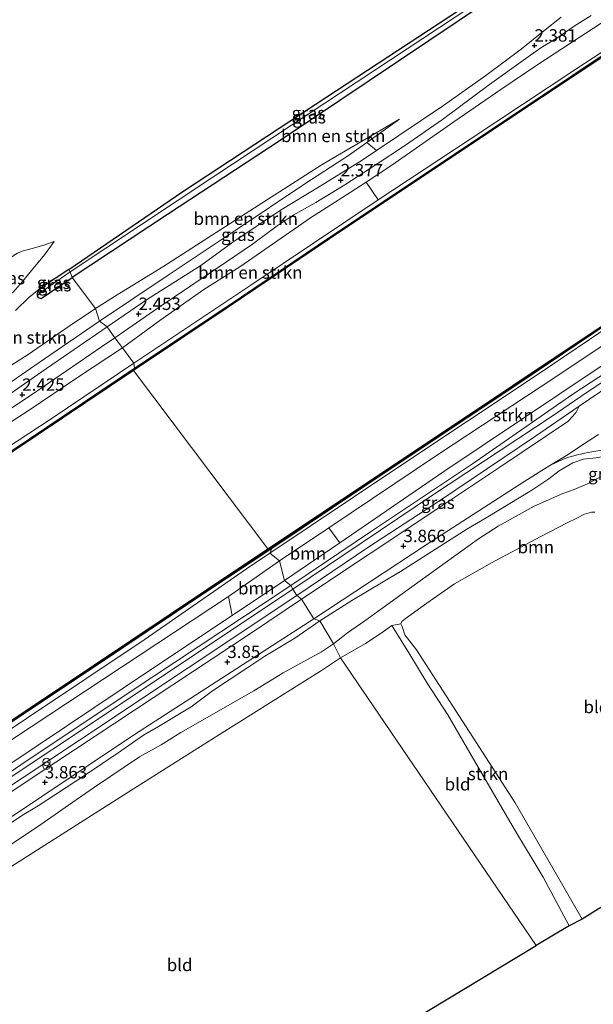
# Model space of a CAD drawing. Units: metres. Extents: x 111830 to 120007, y 399999 to 406251.
# Drawn here: x 113080 to 113196, y 405204 to 405402 of the extents above; entities that cross this region are included whole.
import ezdxf
from ezdxf.enums import TextEntityAlignment as Align

# ---------------------------------------------------------------- set-up
doc = ezdxf.new("R2010")
doc.units = ezdxf.units.M
doc.layers.get('0').update_dxf_attribs({"lineweight": 25})
for name, color, linetype, lineweight in [('B-ME-GC-DAMWAND-GV-B6', 10, 'Continuous', 25), ('B-ME-GC-DAMWAND-L-B1', 10, 'Continuous', 25), ('B-ME-GR-BOMENSTRUIKEN-GV-B6', 93, 'Continuous', 18), ('B-ME-GR-BOOM-GV-B6', 93, 'Continuous', 18), ('B-ME-GR-STRUIKEN-GV-B6', 93, 'Continuous', 18), ('B-ME-GW-HOOGTEPUNT-S-B1', 10, 'Continuous', 25), ('B-ME-GW-INSTEEKWATERGANG-L-B1', 10, 'Continuous', 25), ('B-ME-GW-KRUINLIJN-L-B1', 93, 'Continuous', 18), ('B-ME-GW-TEENLIJN-L-B1', 93, 'Continuous', 18), ('B-ME-IE-GRASLAND-GV-B6', 93, 'Continuous', 18), ('B-ME-IE-GRONDWERKLIJN-GROND_INGERICHT-GV-B6', 253, 'Continuous', 18), ('B-ME-IE-HULPGEOMETRIE-L-B1', 53, 'Continuous', 18), ('B-ME-IE-INRICHTINGSELEMENT-S-B1', 253, 'Continuous', 18), ('B-ME-KG-KADASTRAAL-OPNAMEDTMGRENS-L-B1', 10, 'Continuous', 25), ('B-ME-OB-WATERLIJN-L-B1', 133, 'OB-WATERLIJN', 18), ('B-ME-OG-WATER-GV-B6', 153, 'Continuous', 18), ('B-ME-VH-VERH_SOORT-BITUMEN-GV-B6', 8, 'IE-TERREINAFSCHEIDING-NATUURLIJK-HOUTWAL', 18), ('B-ME-VH-VERH_SOORT-HALF_VERHARDING-GV-B6', 8, 'IE-TERREINAFSCHEIDING-NATUURLIJK-HOUTWAL', 18), ('B-ME-VH-VERH_SOORT-ONVERHARD-GV-B6', 8, 'Continuous', 18)]:
    doc.layers.add(name, color=color, linetype=linetype, lineweight=lineweight)
doc.styles.add('NLCS-ISO', font='NLCS-ISO.TTF')
doc.linetypes.add('IE-TERREINAFSCHEIDING-NATUURLIJK-HOUTWAL', pattern='A,7,-1.5,[67,NLCS.SHX,S=0.75,R=45,X=0,Y=0],-1.5,7,-1.5,[70,NLCS.SHX,S=0.75,R=0,X=0,Y=0],-1.5', length=20)
doc.linetypes.add('OB-WATERLIJN', pattern='A,10,[32,NLCS.SHX,S=2,R=0,X=0,Y=0],-12', length=22)

# ---------------------------------------------------------------- blocks, each defined once
blk = doc.blocks.new('prullenbak')
for centre in [(-0.375, 0), (0.375, 0)]:
    blk.add_circle(centre, 0.75)
blk = doc.blocks.new('hoogtepunt')
for p, q in [((-0.5, 0), (0.5, 0)), ((0, 0.5), (0, -0.5))]:
    blk.add_line(p, q)

msp = doc.modelspace()

# ---------------------------------------------------------------- linework, layer by layer
at = {"layer": 'B-ME-GC-DAMWAND-GV-B6'}
for points in [[(113227.215, 405414.033, 0.184), (113206.126, 405399.926, 0.184), (113185.352, 405386.156, 0.184), (113164.502, 405372.283, 0.184), (113142.705, 405357.72, 0.184), (113121.895, 405343.737, 0.184), (113103.209, 405331.242, 0.184), (113103.431, 405331.733, 0.655), (113122.291, 405344.24, 0.844), (113142.955, 405358.227, 0.654), (113164.924, 405372.835, 0.736), (113184.753, 405386.051, 0.695), (113205.535, 405399.929, 0.602), (113227.404, 405414.459, 0.678)], [(113300.556, 405408.5, 0.668), (113277.028, 405392.915, 0.646), (113250.298, 405375.131, 0.637), (113225.636, 405358.651, 0.755), (113201.831, 405342.805, 0.594), (113180.386, 405328.372, 0.608), (113155.536, 405311.82, 0.633), (113131.071, 405295.467, 0.649), (113130.298, 405295.353, 0.157), (113154.947, 405311.814, 0.172), (113179.586, 405328.271, 0.172), (113202.026, 405343.226, 0.172), (113225.949, 405359.234, 0.172), (113250.469, 405375.655, 0.172), (113277.313, 405393.456, 0.172), (113299.94, 405408.592, 0.172)], [(113078.771, 405315.188, 0.62), (113103.431, 405331.733, 0.655)], [(113103.431, 405331.733, 0.655), (113103.209, 405331.242, 0.184), (113079.34, 405315.254, 0.172)], [(113130.298, 405295.353, 0.157), (113131.071, 405295.467, 0.649), (113117.618, 405286.518, 0.608), (113094.957, 405271.398, 0.605), (113069.013, 405254.117, 0.632)], [(113069.381, 405254.722, 0.157), (113095.18, 405271.915, 0.157), (113117.895, 405287.106, 0.157), (113130.298, 405295.353, 0.157)]]:
    msp.add_polyline3d(points, dxfattribs=at)
at = {"layer": 'B-ME-GC-DAMWAND-L-B1'}
for points in [[(113103.32, 405331.4875, 0.6415), (113122.093, 405343.9885, 0.7675), (113142.83, 405357.9735, 0.664), (113164.713, 405372.559, 0.718), (113185.0525, 405386.1035, 0.675), (113205.8305, 405399.9275, 0.606), (113227.3095, 405414.246, 0.654), (113247.5815, 405427.7995, 0.6455), (113268.4595, 405441.6765, 0.6225), (113289.264, 405455.5485, 0.597), (113310.2265, 405469.547, 0.5625), (113330.9895, 405483.3835, 0.6815), (113351.266, 405496.924, 0.608), (113371.5715, 405510.5065, 0.655), (113393.885, 405525.3785, 0.64), (113416.7125, 405540.61, 0.627)], [(113444.153, 405504.788, 0.634), (113422.936, 405490.62, 0.641), (113397.7835, 405473.914, 0.607), (113374.165, 405458.1205, 0.5955), (113349.56, 405441.58, 0.594), (113324.9415, 405425.087, 0.6735), (113300.248, 405408.546, 0.6585), (113277.1705, 405393.1855, 0.6535), (113250.3835, 405375.393, 0.6455), (113225.7925, 405358.9425, 0.704), (113201.9285, 405343.0155, 0.6175), (113179.986, 405328.3215, 0.621), (113155.2415, 405311.817, 0.6285), (113130.6845, 405295.41, 0.6705)], [(112764.4325, 405103.3555, 0.6715), (112770.1035, 405107.198, 0.678), (112790.3695, 405121.0865, 0.628), (112810.653, 405134.9265, 0.5945), (112831.2685, 405148.82, 0.6355), (112851.4215, 405162.5195, 0.638), (112872.596, 405176.871, 0.6225), (112895.9265, 405192.5415, 0.6405), (112915.6325, 405205.8475, 0.6875), (112936.38, 405219.8585, 0.6055), (112955.158, 405232.4125, 0.6235), (112976.989, 405247.018, 0.6), (112995.7595, 405259.514, 0.6905), (113016.0285, 405273.0505, 0.666), (113037.4335, 405287.334, 0.6735), (113059.376, 405302.0215, 0.656), (113079.0555, 405315.221, 0.6365), (113103.32, 405331.4875, 0.6415)], [(113130.6845, 405295.41, 0.6705), (113117.7565, 405286.812, 0.606), (113095.0685, 405271.6565, 0.63), (113069.197, 405254.4195, 0.634), (113043.5575, 405237.326, 0.626), (113017.43, 405219.9025, 0.605), (112995.336, 405205.18, 0.5985), (112975.2965, 405191.69, 0.59), (112954.7085, 405177.936, 0.633), (112934.7435, 405164.449, 0.6105), (112913.8415, 405150.279, 0.573), (112895.0115, 405137.5785, 0.591), (112874.569, 405123.6945, 0.652), (112853.53, 405109.3925, 0.6285), (112833.4875, 405095.8205, 0.636), (112814.901, 405083.189, 0.65), (112795.2355, 405069.8055, 0.6065)]]:
    msp.add_polyline3d(points, dxfattribs=at)
at = {"layer": 'B-ME-GR-BOMENSTRUIKEN-GV-B6'}
for points in [[(113130.694, 405294.529, 0.761), (113155.874, 405311.313, 0.751), (113185.097, 405330.761, 0.755), (113195.058, 405337.515, 0.705), (113205.902, 405344.869, 0.65), (113222.272, 405355.17, 0.626), (113246.866, 405371.584, 0.626), (113272.994, 405389.381, 0.679), (113289.954, 405400.883, 0.703), (113328.92, 405426.711, 0.709)], [(113315.365, 405414.319, 2.2), (113289.057, 405396.854, 2.16), (113252.592, 405372.371, 2.067), (113228.796, 405356.501, 2.127), (113215.196, 405347.718, 2.12), (113206.073, 405341.827, 2.115), (113196.317, 405335.355, 2.129), (113185.286, 405328.037, 2.144), (113164.619, 405314.411, 2.023), (113142.53, 405299.637, 2.076), (113132.594, 405292.991, 2.1), (113130.694, 405294.529, 0.761)], [(113189.354, 405402.354, 2.437), (113185.753, 405399.511, 2.433), (113181.301, 405395.898, 2.409), (113174.18, 405390.635, 2.381), (113165.625, 405384.595, 2.301), (113152.155, 405375.509, 2.334), (113150.178, 405377.127, 2.524), (113156.797, 405381.819, 2.305), (113141.223, 405372.688, 2.208), (113125.699, 405362.748, 2.14), (113109.137, 405352.092, 1.842), (113099.973, 405346.49, 1.661), (113095.6, 405343.722, 1.527), (113090.897, 405349.957, 1.242), (113110.055, 405362.674, 1.657), (113132.772, 405377.514, 1.938), (113186.717, 405413.759, 2.466)], [(113133.636, 405289.025, 2.289), (113144.746, 405296.602, 2.29), (113165.746, 405310.923, 2.292), (113196.787, 405331.746, 2.305), (113215.029, 405343.654, 2.321), (113217.076, 405344.99, 2.32), (113230.948, 405354.038, 2.317), (113267.348, 405377.995, 2.329), (113296.529, 405398.23, 2.325), (113318.658, 405412.323, 2.433)], [(113320.606, 405411.788, 3.826), (113297.09, 405396.473, 3.846), (113274.531, 405380.805, 3.894), (113248.694, 405363.818, 3.822), (113230.175, 405351.563, 3.765), (113208.958, 405337.787, 3.769), (113191.665, 405326.48, 3.765), (113171.512, 405312.45, 3.818), (113151.129, 405298.944, 3.842), (113134.9, 405287.986, 3.88), (113133.636, 405289.025, 2.289)], [(113095.6, 405343.722, 1.527), (113099.973, 405346.49, 1.661), (113109.137, 405352.092, 1.842), (113125.699, 405362.748, 2.14), (113141.223, 405372.688, 2.208), (113156.797, 405381.819, 2.305), (113150.178, 405377.127, 2.524), (113146.717, 405374.674, 2.639), (113137.705, 405368.802, 2.779), (113123.723, 405359.391, 2.844), (113110.206, 405350.41, 2.779), (113096.374, 405341.179, 2.688), (113095.6, 405343.722, 1.527)], [(113101.017, 405335.826, 2.58), (113108.553, 405341.324, 2.663), (113117.403, 405347.54, 2.751), (113124.63, 405352.095, 2.715), (113138.867, 405361.979, 2.687), (113146.886, 405367.061, 2.655), (113150.078, 405369.167, 2.657), (113152.503, 405365.593, 0.706), (113126.879, 405348.444, 0.687), (113103.289, 405332.703, 0.646), (113101.017, 405335.826, 2.58)], [(113079.484, 405343.36, 1.139), (113082.234, 405345.978, 1.139), (113084.525, 405347.852, 1.089), (113084.099, 405347.385, 1.139), (113083.818, 405346.785, 1.141), (113083.815, 405346.288, 1.17), (113084.058, 405345.927, 1.186), (113084.606, 405345.727, 1.206), (113090.897, 405349.957, 1.242), (113095.6, 405343.722, 1.527), (113090.272, 405340.209, 1.426), (113082, 405334.504, 1.37), (113076.538, 405331.014, 1.347)], [(113076.538, 405331.014, 1.347), (113082, 405334.504, 1.37), (113090.272, 405340.209, 1.426), (113095.6, 405343.722, 1.527), (113096.374, 405341.179, 2.688), (113085.295, 405333.585, 2.729), (113083.334, 405332.234, 2.73), (113076.593, 405327.59, 2.736)], [(113068.397, 405314.457, 2.564), (113082.017, 405323.134, 2.564), (113092.162, 405329.96, 2.564), (113101.017, 405335.826, 2.58)], [(113101.017, 405335.826, 2.58), (113103.289, 405332.703, 0.646), (113086.625, 405321.533, 0.626), (113073.079, 405312.658, 0.658)], [(113051.393, 405240.962, 0.697), (113081.706, 405261.219, 0.701), (113105.387, 405277.071, 0.757), (113125.986, 405291.352, 0.809), (113130.694, 405294.529, 0.761)], [(113130.694, 405294.529, 0.761), (113132.594, 405292.991, 2.1), (113122.346, 405285.813, 2.104), (113079.077, 405257.218, 2.1)], [(113133.636, 405289.025, 2.289), (113134.9, 405287.986, 3.88), (113102.164, 405266.36, 3.901), (113080.549, 405251.946, 4.053), (113060.002, 405237.853, 4.061)], [(113078.529, 405252.226, 2.297), (113106.474, 405270.908, 2.293), (113123.084, 405281.987, 2.291), (113133.636, 405289.025, 2.289)], [(113079.077, 405257.218, 2.1), (113122.346, 405285.813, 2.104), (113123.084, 405281.987, 2.291), (113106.474, 405270.908, 2.293), (113078.529, 405252.226, 2.297)]]:
    msp.add_polyline3d(points, dxfattribs=at)
at = {"layer": 'B-ME-GR-BOOM-GV-B6'}
for points in [[(113311.899, 405471.807, 0.726), (113288.614, 405456.37, 0.715), (113269.318, 405443.472, 0.715), (113249.131, 405429.709, 0.659), (113223.751, 405412.52, 0.626), (113192.104, 405391.748, 0.687), (113170.999, 405377.795, 0.703), (113152.503, 405365.593, 0.706), (113150.078, 405369.167, 2.657), (113155.217, 405372.556, 2.659), (113167.739, 405381.253, 2.655), (113177.218, 405387.787, 2.675), (113184.653, 405392.847, 2.655), (113199.157, 405402.289, 2.667), (113213.535, 405411.32, 2.683), (113229.524, 405422.003, 2.671), (113246.102, 405433.353, 2.643), (113257.25, 405440.418, 2.635), (113283.753, 405458.513, 2.639), (113305.528, 405472.602, 2.574), (113309.694, 405475.356, 2.578), (113311.899, 405471.807, 0.726)], [(113143.476, 405276.245, 3.961), (113146.341, 405278.484, 3.894), (113149.785, 405280.9, 3.854), (113159.278, 405287.706, 3.729), (113172.695, 405297.382, 3.737), (113176.642, 405299.945, 3.761), (113183.916, 405303.979, 3.838), (113189.694, 405306.508, 3.838), (113191.984, 405307.32, 3.894), (113194.607, 405308.469, 3.91), (113196.946, 405309.642, 3.898)], [(113196.144, 405302.77, 1.073), (113195.46, 405302.75, 1.077), (113194.027, 405302.331, 1.069), (113192.332, 405301.505, 1.025), (113190.658, 405300.71, 1.001), (113185.08, 405297.819, 1.053), (113175.298, 405292.558, 1.162), (113167.876, 405288.357, 1.238), (113162.289, 405284.464, 1.379), (113157.898, 405281.333, 1.504), (113157.245, 405280.738, 1.427), (113157.073, 405280.315, 1.419), (113155.269, 405279.941, 2.671), (113153.125, 405278.426, 2.703), (113149.962, 405276.33, 2.691), (113144.937, 405273.433, 2.638), (113143.476, 405276.245, 3.961)], [(113132.594, 405292.991, 2.1), (113142.53, 405299.637, 2.076), (113144.746, 405296.602, 2.29), (113133.636, 405289.025, 2.289), (113132.594, 405292.991, 2.1)], [(113132.594, 405292.991, 2.1), (113133.636, 405289.025, 2.289), (113123.084, 405281.987, 2.291), (113122.346, 405285.813, 2.104), (113132.594, 405292.991, 2.1)], [(113143.476, 405276.245, 3.961), (113144.937, 405273.433, 2.638), (113141.055, 405270.931, 2.614), (113120.532, 405258.032, 2.449), (113102.722, 405246.793, 2.437), (113071.458, 405226.982, 2.244)], [(113077.552, 405235.205, 4.061), (113083.915, 405239.469, 4.106), (113090.152, 405243.783, 4.186), (113095.347, 405247.458, 4.206), (113104.458, 405253.533, 4.202), (113108.801, 405255.939, 4.194), (113112.739, 405258.431, 4.214), (113127.446, 405266.845, 4.114), (113133.371, 405270.467, 4.057), (113141.107, 405274.643, 4.009), (113143.476, 405276.245, 3.961)]]:
    msp.add_polyline3d(points, dxfattribs=at)
at = {"layer": 'B-ME-GR-STRUIKEN-GV-B6'}
for points in [[(113217.076, 405344.99, 2.32), (113215.029, 405343.654, 2.321), (113196.787, 405331.746, 2.305), (113165.746, 405310.923, 2.292), (113144.746, 405296.602, 2.29), (113142.53, 405299.637, 2.076), (113164.619, 405314.411, 2.023), (113185.286, 405328.037, 2.144), (113196.317, 405335.355, 2.129), (113206.073, 405341.827, 2.115), (113215.196, 405347.718, 2.12), (113217.076, 405344.99, 2.32)], [(113155.269, 405279.941, 2.671), (113157.073, 405280.315, 1.419), (113157.3, 405279.735, 1.415), (113157.876, 405278.093, 1.411), (113160.22, 405275.034, 1.407), (113166.157, 405265.776, 1.178), (113180.096, 405244.261, 0.731), (113189.687, 405227.68, 0.743), (113193.593, 405220.896, 0.703), (113190.952, 405219.517, 2.9), (113185.712, 405229.339, 2.932), (113179.913, 405238.913, 2.864), (113175.472, 405246.648, 2.687), (113170.967, 405254.362, 2.534), (113166.52, 405262, 2.417), (113162.39, 405268.343, 2.51), (113158.643, 405274.432, 2.594), (113156.257, 405278.377, 2.651), (113155.269, 405279.941, 2.671)]]:
    msp.add_polyline3d(points, dxfattribs=at)
at = {"layer": 'B-ME-GW-INSTEEKWATERGANG-L-B1'}
for points in [[(113090.23, 405351.551, 1.139), (113113.143, 405367.248, 1.455), (113142.176, 405386.309, 1.729), (113168.689, 405403.666, 2.055), (113184.776, 405414.771, 2.329), (113185.604, 405415.015, 2.353), (113186.298, 405414.824, 2.413), (113186.669, 405414.437, 2.453), (113186.717, 405413.759, 2.466), (113132.772, 405377.514, 1.938), (113110.055, 405362.674, 1.657), (113090.897, 405349.957, 1.242)], [(113090.23, 405351.551, 1.139), (113084.525, 405347.852, 1.089), (113084.099, 405347.385, 1.139), (113083.818, 405346.785, 1.141), (113083.815, 405346.288, 1.17), (113084.058, 405345.927, 1.186), (113084.606, 405345.727, 1.206), (113090.897, 405349.957, 1.242)]]:
    msp.add_polyline3d(points, dxfattribs=at)
at = {"layer": 'B-ME-GW-KRUINLIJN-L-B1'}
for p, q in [((113150.178, 405377.127, 2.524), (113156.797, 405381.819, 2.305)), ((113096.374, 405341.179, 2.688), (113110.206, 405350.41, 2.779)), ((113122.346, 405285.813, 2.104), (113132.594, 405292.991, 2.1))]:
    msp.add_line(p, q, dxfattribs=at)
for points in [[(113134.9, 405287.986, 3.88), (113151.129, 405298.944, 3.842), (113171.512, 405312.45, 3.818), (113191.665, 405326.48, 3.765), (113208.958, 405337.787, 3.769), (113230.175, 405351.563, 3.765), (113248.694, 405363.818, 3.822), (113274.531, 405380.805, 3.894), (113297.09, 405396.473, 3.846), (113320.606, 405411.788, 3.826), (113345.308, 405428.694, 3.81), (113378.727, 405450.806, 3.834), (113422.437, 405479.935, 3.886), (113449.038, 405497.688, 3.878)], [(113309.694, 405475.356, 2.578), (113305.528, 405472.602, 2.574), (113283.753, 405458.513, 2.639), (113257.25, 405440.418, 2.635), (113246.102, 405433.353, 2.643), (113229.524, 405422.003, 2.671), (113213.535, 405411.32, 2.683), (113199.157, 405402.289, 2.667), (113184.653, 405392.847, 2.655), (113177.218, 405387.787, 2.675), (113167.739, 405381.253, 2.655), (113155.217, 405372.556, 2.659), (113150.078, 405369.167, 2.657)], [(113110.206, 405350.41, 2.779), (113123.723, 405359.391, 2.844), (113137.705, 405368.802, 2.779), (113146.717, 405374.674, 2.639), (113150.178, 405377.127, 2.524)], [(113150.078, 405369.167, 2.657), (113146.886, 405367.061, 2.655), (113138.867, 405361.979, 2.687), (113124.63, 405352.095, 2.715), (113117.403, 405347.54, 2.751), (113108.553, 405341.324, 2.663), (113101.017, 405335.826, 2.58)], [(113132.594, 405292.991, 2.1), (113142.53, 405299.637, 2.076), (113164.619, 405314.411, 2.023), (113185.286, 405328.037, 2.144), (113196.317, 405335.355, 2.129), (113206.073, 405341.827, 2.115), (113215.196, 405347.718, 2.12)], [(113096.374, 405341.179, 2.688), (113085.295, 405333.585, 2.729), (113083.334, 405332.234, 2.73), (113076.593, 405327.59, 2.736), (113074.785, 405326.345, 2.737), (113066.375, 405320.522, 2.672), (113052.674, 405311.532, 2.688), (113039.533, 405302.915, 2.797), (113028.194, 405295.01, 2.729), (113012.204, 405284.37, 2.753), (112995.411, 405273.125, 2.721), (112981.172, 405263.838, 2.693), (112974.203, 405259.205, 2.656)], [(113101.017, 405335.826, 2.58), (113092.162, 405329.96, 2.564), (113082.017, 405323.134, 2.564), (113068.397, 405314.457, 2.564), (113055.7, 405306.001, 2.64), (113047.937, 405301.046, 2.636), (113039.083, 405295.15, 2.709), (113031.402, 405290.021, 2.64), (113021.856, 405283.669, 2.64), (113013.162, 405277.93, 2.676)], [(113140.773, 405280.918, 4.254), (113147.203, 405285.006, 4.103), (113156.983, 405290.843, 4.079), (113170.354, 405299.344, 4.091), (113174.218, 405301.594, 4.075), (113183.411, 405307.172, 4.152), (113186.848, 405309.478, 4.2), (113188.947, 405311.095, 4.252), (113191.678, 405312.701, 4.337), (113193.847, 405313.419, 4.325), (113196.327, 405313.691, 4.281), (113201.312, 405314.494, 4.108), (113205.025, 405315.27, 4.091), (113207.743, 405316.057, 4.019)], [(113209.459, 405315.258, 3.943), (113206.916, 405314.239, 3.979), (113204.897, 405313.587, 3.926), (113203.048, 405312.576, 3.882), (113200.936, 405311.542, 3.87), (113198.975, 405310.527, 3.91), (113196.946, 405309.642, 3.898), (113194.607, 405308.469, 3.91), (113191.984, 405307.32, 3.894), (113189.694, 405306.508, 3.838), (113183.916, 405303.979, 3.838), (113176.642, 405299.945, 3.761), (113172.695, 405297.382, 3.737), (113159.278, 405287.706, 3.729)], [(113134.9, 405287.986, 3.88), (113102.164, 405266.36, 3.901), (113080.549, 405251.946, 4.053), (113060.002, 405237.853, 4.061), (113040.861, 405225.705, 4.053), (113019.517, 405211.156, 3.872), (112995.222, 405195.083, 3.844), (112973.1, 405180.15, 3.816), (112957.024, 405169.601, 3.776), (112939.259, 405157.663, 3.651), (112923.169, 405146.634, 3.663), (112908.539, 405137.057, 3.675), (112888.36, 405123.71, 3.856), (112873.957, 405114.052, 3.812), (112854.306, 405101.196, 3.772), (112835.18, 405088.286, 3.748), (112823.806, 405080.593, 3.76), (112813.22, 405073.739, 3.752), (112804.077, 405067.387, 3.764), (112793.825, 405061.022, 3.356)], [(113143.476, 405276.245, 3.961), (113146.341, 405278.484, 3.894), (113149.785, 405280.9, 3.854), (113159.278, 405287.706, 3.729)], [(112791.861, 405063.885, 2.312), (112795.517, 405066.474, 2.256), (112804.603, 405072.885, 2.212), (112812.434, 405078.376, 2.232), (112826.699, 405087.56, 2.232), (112836.743, 405094.602, 2.244), (112849.624, 405103.29, 2.24), (112862.584, 405112.104, 2.192), (112882.62, 405126.047, 2.011), (112904.121, 405140.482, 2.011), (112932.199, 405158.705, 2.035), (112962.598, 405178.837, 2.071), (112979.113, 405189.862, 2.092), (113008.212, 405209.506, 2.1), (113044.46, 405234.048, 2.112), (113079.077, 405257.218, 2.1), (113122.346, 405285.813, 2.104)], [(113140.773, 405280.918, 4.254), (113135.747, 405277.386, 4.138), (113129.698, 405273.813, 4.15), (113126.219, 405271.523, 4.294), (113119.158, 405266.84, 4.311), (113114.83, 405263.604, 4.262), (113108.275, 405259.621, 4.278), (113105.277, 405257.874, 4.286), (113100.141, 405254.342, 4.319), (113093.572, 405249.918, 4.319), (113084.043, 405243.694, 4.307), (113080.907, 405241.773, 4.238), (113076.254, 405238.721, 4.23)], [(113190.952, 405219.517, 2.9), (113185.712, 405229.339, 2.932), (113179.913, 405238.913, 2.864), (113175.472, 405246.648, 2.687), (113170.967, 405254.362, 2.534), (113166.52, 405262, 2.417), (113162.39, 405268.343, 2.51), (113158.643, 405274.432, 2.594), (113156.257, 405278.377, 2.651), (113155.269, 405279.941, 2.671)], [(113077.552, 405235.205, 4.061), (113083.915, 405239.469, 4.106), (113090.152, 405243.783, 4.186), (113095.347, 405247.458, 4.206), (113104.458, 405253.533, 4.202), (113108.801, 405255.939, 4.194), (113112.739, 405258.431, 4.214), (113127.446, 405266.845, 4.114), (113133.371, 405270.467, 4.057), (113141.107, 405274.643, 4.009), (113143.476, 405276.245, 3.961)]]:
    msp.add_polyline3d(points, dxfattribs=at)
at = {"layer": 'B-ME-GW-TEENLIJN-L-B1'}
msp.add_line((113123.084, 405281.987, 2.291), (113133.636, 405289.025, 2.289), dxfattribs=at)
for points in [[(113443.81, 405503.764, 0.723), (113417.803, 405486.338, 0.747), (113397.751, 405472.9, 0.754), (113367.261, 405452.435, 0.743), (113328.92, 405426.711, 0.709), (113289.954, 405400.883, 0.703), (113272.994, 405389.381, 0.679), (113246.866, 405371.584, 0.626), (113222.272, 405355.17, 0.626), (113205.902, 405344.869, 0.65), (113195.058, 405337.515, 0.705), (113185.097, 405330.761, 0.755), (113155.874, 405311.313, 0.751), (113130.694, 405294.529, 0.761)], [(113311.899, 405471.807, 0.726), (113288.614, 405456.37, 0.715), (113269.318, 405443.472, 0.715), (113249.131, 405429.709, 0.659), (113223.751, 405412.52, 0.626), (113192.104, 405391.748, 0.687), (113170.999, 405377.795, 0.703), (113152.503, 405365.593, 0.706)], [(113156.797, 405381.819, 2.305), (113141.223, 405372.688, 2.208), (113125.699, 405362.748, 2.14), (113109.137, 405352.092, 1.842)], [(113103.289, 405332.703, 0.646), (113126.879, 405348.444, 0.687), (113152.503, 405365.593, 0.706)], [(113109.137, 405352.092, 1.842), (113099.973, 405346.49, 1.661), (113095.6, 405343.722, 1.527)], [(113133.636, 405289.025, 2.289), (113144.746, 405296.602, 2.29), (113165.746, 405310.923, 2.292), (113196.787, 405331.746, 2.305), (113215.029, 405343.654, 2.321), (113217.076, 405344.99, 2.32)], [(113082, 405334.504, 1.37), (113090.272, 405340.209, 1.426), (113095.6, 405343.722, 1.527)], [(113082, 405334.504, 1.37), (113076.538, 405331.014, 1.347), (113074.999, 405330.031, 1.34), (113070.731, 405327.304, 1.322), (113067.239, 405324.833, 1.326)], [(113016.738, 405274.781, 0.687), (113020.683, 405277.428, 0.687), (113038.164, 405289.346, 0.674), (113055.251, 405300.616, 0.674), (113073.079, 405312.658, 0.658), (113086.625, 405321.533, 0.626), (113103.289, 405332.703, 0.646)], [(113139.511, 405281.323, 3.736), (113162.133, 405296.204, 3.617), (113182.003, 405309.026, 3.608), (113187.053, 405312.122, 3.637), (113189.772, 405313.427, 3.677), (113190.872, 405313.847, 3.773), (113192.605, 405314.31, 3.822), (113194.39, 405314.708, 3.878), (113197.489, 405315.248, 3.874)], [(113196.144, 405302.77, 1.073), (113195.46, 405302.75, 1.077), (113194.027, 405302.331, 1.069), (113192.332, 405301.505, 1.025), (113190.658, 405300.71, 1.001), (113185.08, 405297.819, 1.053), (113175.298, 405292.558, 1.162), (113167.876, 405288.357, 1.238), (113162.289, 405284.464, 1.379), (113157.898, 405281.333, 1.504), (113157.245, 405280.738, 1.427), (113157.073, 405280.315, 1.419), (113157.3, 405279.735, 1.415), (113157.876, 405278.093, 1.411), (113160.22, 405275.034, 1.407), (113166.157, 405265.776, 1.178), (113180.096, 405244.261, 0.731), (113189.687, 405227.68, 0.743), (113193.593, 405220.896, 0.703)], [(112791.175, 405064.885, 0.495), (112812.947, 405080.627, 0.496), (112840.556, 405099.56, 0.496), (112865.402, 405115.736, 0.496), (112891.543, 405133.79, 0.528), (112925.859, 405156.662, 0.528), (112963.935, 405182.114, 0.576), (112988.438, 405198.461, 0.644), (113006.97, 405211.238, 0.697), (113025.126, 405223.739, 0.749), (113051.393, 405240.962, 0.697), (113081.706, 405261.219, 0.701), (113105.387, 405277.071, 0.757), (113125.986, 405291.352, 0.809), (113130.694, 405294.529, 0.761)], [(113123.084, 405281.987, 2.291), (113106.474, 405270.908, 2.293), (113078.529, 405252.226, 2.297), (113054.649, 405236.629, 2.305), (113031.679, 405221.098, 2.321), (113010.584, 405206.877, 2.325), (112986.925, 405191.085, 2.341), (112963.983, 405176.742, 2.337), (112949.061, 405166.381, 2.345), (112929.993, 405153.481, 2.325), (112905.141, 405136.293, 2.377), (112875.9, 405116.872, 2.377), (112854.438, 405102.557, 2.373), (112836.955, 405090.978, 2.409), (112819.621, 405079.72, 2.49), (112808.45, 405072.418, 2.494), (112796.615, 405064.846, 2.494), (112792.712, 405062.645, 2.494)], [(113139.511, 405281.323, 3.736), (113103.414, 405258.032, 3.716), (113075.379, 405239.332, 3.716), (113058.945, 405228.099, 3.716), (113040.769, 405215.954, 3.716), (113019.735, 405201.76, 3.623), (112992.073, 405183.352, 3.587), (112962.5, 405163.325, 3.563), (112923.664, 405137.668, 3.551), (112893.399, 405117.407, 3.539), (112856.039, 405092.83, 3.527), (112837.766, 405080.224, 3.406)], [(113144.937, 405273.433, 2.638), (113149.962, 405276.33, 2.691), (113153.125, 405278.426, 2.703), (113155.269, 405279.941, 2.671)], [(113042.292, 405207.456, 2.075), (113043.905, 405208.381, 2.108), (113051.276, 405212.789, 2.244), (113056.159, 405215.937, 2.244), (113071.458, 405226.982, 2.244), (113102.722, 405246.793, 2.437), (113120.532, 405258.032, 2.449), (113141.055, 405270.931, 2.614), (113144.937, 405273.433, 2.638)]]:
    msp.add_polyline3d(points, dxfattribs=at)
at = {"layer": 'B-ME-IE-GRASLAND-GV-B6'}
for points in [[(113328.92, 405426.711, 0.709), (113289.954, 405400.883, 0.703), (113272.994, 405389.381, 0.679), (113246.866, 405371.584, 0.626), (113222.272, 405355.17, 0.626), (113205.902, 405344.869, 0.65), (113195.058, 405337.515, 0.705), (113185.097, 405330.761, 0.755), (113155.874, 405311.313, 0.751), (113130.694, 405294.529, 0.761), (113131.071, 405295.467, 0.649), (113155.536, 405311.82, 0.633), (113180.386, 405328.372, 0.608), (113201.831, 405342.805, 0.594), (113225.636, 405358.651, 0.755), (113250.298, 405375.131, 0.637), (113277.028, 405392.915, 0.646), (113300.556, 405408.5, 0.668)], [(113090.23, 405351.551, 1.139), (113113.143, 405367.248, 1.455), (113142.176, 405386.309, 1.729), (113168.689, 405403.666, 2.055), (113184.776, 405414.771, 2.329), (113185.604, 405415.015, 2.353), (113186.298, 405414.824, 2.413), (113186.669, 405414.437, 2.453), (113184.796, 405413.475, 1.934), (113135.059, 405380.605, 1.262), (113119.173, 405370.163, 1.085), (113090.484, 405351.127, 0.492), (113090.23, 405351.551, 1.139)], [(113090.484, 405351.127, 0.492), (113119.173, 405370.163, 1.085), (113135.059, 405380.605, 1.262), (113184.796, 405413.475, 1.934), (113186.669, 405414.437, 2.453), (113186.717, 405413.759, 2.466), (113132.772, 405377.514, 1.938), (113110.055, 405362.674, 1.657), (113090.897, 405349.957, 1.242), (113090.484, 405351.127, 0.492)], [(113227.404, 405414.459, 0.678), (113205.535, 405399.929, 0.602), (113184.753, 405386.051, 0.695), (113164.924, 405372.835, 0.736), (113142.955, 405358.227, 0.654), (113122.291, 405344.24, 0.844), (113103.431, 405331.733, 0.655), (113103.289, 405332.703, 0.646)], [(113103.289, 405332.703, 0.646), (113126.879, 405348.444, 0.687), (113152.503, 405365.593, 0.706), (113170.999, 405377.795, 0.703), (113192.104, 405391.748, 0.687), (113223.751, 405412.52, 0.626)], [(113134.9, 405287.986, 3.88), (113151.129, 405298.944, 3.842), (113171.512, 405312.45, 3.818), (113191.665, 405326.48, 3.765), (113208.958, 405337.787, 3.769), (113230.175, 405351.563, 3.765), (113248.694, 405363.818, 3.822), (113274.531, 405380.805, 3.894), (113297.09, 405396.473, 3.846), (113320.606, 405411.788, 3.826)], [(113313.333, 405405.878, 3.89), (113291.703, 405391.331, 3.862), (113265.003, 405373.227, 3.89), (113250.476, 405363.672, 3.866), (113230.245, 405350.537, 3.846), (113216.217, 405341.149, 3.834), (113204.916, 405333.739, 3.822), (113194.372, 405326.771, 3.818), (113187.528, 405322.061, 3.818), (113163.431, 405306.145, 3.842), (113135.309, 405287.266, 3.868), (113134.9, 405287.986, 3.88)], [(113099.439, 405337.824, 2.391), (113108.219, 405343.897, 2.453), (113114.742, 405348.317, 2.453), (113121.957, 405353.137, 2.437), (113127.169, 405356.684, 2.445), (113132.166, 405360.351, 2.413), (113135.368, 405362.475, 2.409), (113139.946, 405365.061, 2.413), (113145.809, 405368.591, 2.421), (113152.105, 405372.711, 2.441), (113157.82, 405376.448, 2.417), (113165.468, 405381.736, 2.373), (113174.911, 405388.788, 2.365), (113181.765, 405393.657, 2.333), (113185.256, 405396.191, 2.361), (113188.641, 405398.281, 2.389), (113191.985, 405400.51, 2.413), (113195.358, 405402.684, 2.413)], [(113199.157, 405402.289, 2.667), (113184.653, 405392.847, 2.655), (113177.218, 405387.787, 2.675), (113167.739, 405381.253, 2.655), (113155.217, 405372.556, 2.659), (113150.078, 405369.167, 2.657), (113146.886, 405367.061, 2.655), (113138.867, 405361.979, 2.687), (113124.63, 405352.095, 2.715), (113117.403, 405347.54, 2.751), (113108.553, 405341.324, 2.663), (113101.017, 405335.826, 2.58), (113099.439, 405337.824, 2.391)], [(113152.155, 405375.509, 2.334), (113149.253, 405373.552, 2.341), (113140.788, 405368.312, 2.401), (113132.85, 405363.498, 2.461), (113123.245, 405357.058, 2.502), (113116.801, 405352.349, 2.421), (113106.036, 405345.6, 2.421), (113097.95, 405340.018, 2.315), (113096.374, 405341.179, 2.688), (113110.206, 405350.41, 2.779), (113123.723, 405359.391, 2.844), (113137.705, 405368.802, 2.779), (113146.717, 405374.674, 2.639), (113150.178, 405377.127, 2.524), (113152.155, 405375.509, 2.334)], [(113087.256, 405357.205, 1.211), (113085.317, 405354.551, 1.203), (113082.718, 405351.408, 1.111), (113080.902, 405349.166, 1.115), (113079.019, 405347.003, 1.115), (113077.225, 405345.855, 1.107), (113074.808, 405344.964, 1.107), (113072, 405343.872, 1.107), (113068.764, 405342.488, 1.163), (113070.416, 405344.284, 1.183), (113072.763, 405347.212, 1.171), (113074.196, 405349.215, 1.171), (113076.821, 405352.795, 1.179), (113079.839, 405354.863, 1.179), (113081.016, 405355.363, 1.203), (113082.826, 405355.797, 1.219), (113085.353, 405356.523, 1.223), (113087.256, 405357.205, 1.211)], [(113090.23, 405351.551, 1.139), (113090.484, 405351.127, 0.492), (113084.456, 405346.893, 0.707), (113083.815, 405346.288, 1.17), (113083.818, 405346.785, 1.141), (113084.099, 405347.385, 1.139), (113084.525, 405347.852, 1.089), (113090.23, 405351.551, 1.139)], [(113090.484, 405351.127, 0.492), (113090.897, 405349.957, 1.242), (113084.606, 405345.727, 1.206), (113084.058, 405345.927, 1.186), (113083.815, 405346.288, 1.17), (113084.456, 405346.893, 0.707), (113090.484, 405351.127, 0.492)], [(113096.374, 405341.179, 2.688), (113097.95, 405340.018, 2.315), (113084.633, 405330.897, 2.375), (113068.684, 405319.823, 2.347)], [(113076.593, 405327.59, 2.736), (113083.334, 405332.234, 2.73), (113085.295, 405333.585, 2.729), (113096.374, 405341.179, 2.688)], [(113067.842, 405316.543, 2.467), (113082.698, 405326.37, 2.423), (113096.79, 405335.998, 2.431), (113099.439, 405337.824, 2.391)], [(113099.439, 405337.824, 2.391), (113101.017, 405335.826, 2.58), (113092.162, 405329.96, 2.564), (113082.017, 405323.134, 2.564), (113068.397, 405314.457, 2.564)], [(113073.079, 405312.658, 0.658), (113086.625, 405321.533, 0.626), (113103.289, 405332.703, 0.646)], [(113103.289, 405332.703, 0.646), (113103.431, 405331.733, 0.655), (113078.771, 405315.188, 0.62)], [(113136.091, 405285.966, 3.925), (113150.611, 405295.761, 3.862), (113164.866, 405305.011, 3.834), (113184.169, 405318.08, 3.786), (113192.942, 405324.078, 3.786), (113192.352, 405322.879, 3.798), (113191.712, 405322.08, 3.713), (113190.648, 405321.001, 3.685), (113176.992, 405311.799, 3.657), (113164.521, 405303.473, 3.657), (113137.033, 405285.261, 3.74), (113136.091, 405285.966, 3.925)], [(113196.327, 405313.691, 4.281), (113193.847, 405313.419, 4.325), (113191.678, 405312.701, 4.337), (113188.947, 405311.095, 4.252), (113186.848, 405309.478, 4.2), (113183.411, 405307.172, 4.152), (113174.218, 405301.594, 4.075), (113170.354, 405299.344, 4.091), (113156.983, 405290.843, 4.079), (113147.203, 405285.006, 4.103), (113140.773, 405280.918, 4.254), (113139.511, 405281.323, 3.736), (113162.133, 405296.204, 3.617), (113182.003, 405309.026, 3.608), (113187.053, 405312.122, 3.637), (113189.772, 405313.427, 3.677), (113190.872, 405313.847, 3.773), (113192.605, 405314.31, 3.822), (113194.39, 405314.708, 3.878), (113197.489, 405315.248, 3.874)], [(113140.773, 405280.918, 4.254), (113147.203, 405285.006, 4.103), (113156.983, 405290.843, 4.079), (113170.354, 405299.344, 4.091), (113174.218, 405301.594, 4.075), (113183.411, 405307.172, 4.152), (113186.848, 405309.478, 4.2), (113188.947, 405311.095, 4.252), (113191.678, 405312.701, 4.337), (113193.847, 405313.419, 4.325), (113196.327, 405313.691, 4.281)], [(113196.946, 405309.642, 3.898), (113194.607, 405308.469, 3.91), (113191.984, 405307.32, 3.894), (113189.694, 405306.508, 3.838), (113183.916, 405303.979, 3.838), (113176.642, 405299.945, 3.761), (113172.695, 405297.382, 3.737), (113159.278, 405287.706, 3.729), (113149.785, 405280.9, 3.854), (113146.341, 405278.484, 3.894), (113143.476, 405276.245, 3.961), (113140.773, 405280.918, 4.254)], [(113069.013, 405254.117, 0.632), (113094.957, 405271.398, 0.605), (113117.618, 405286.518, 0.608), (113131.071, 405295.467, 0.649), (113130.694, 405294.529, 0.761), (113125.986, 405291.352, 0.809), (113105.387, 405277.071, 0.757), (113081.706, 405261.219, 0.701), (113051.393, 405240.962, 0.697)], [(113134.9, 405287.986, 3.88), (113135.309, 405287.266, 3.868), (113102.421, 405265.342, 3.876), (113040.19, 405224.036, 3.748)], [(113060.002, 405237.853, 4.061), (113080.549, 405251.946, 4.053), (113102.164, 405266.36, 3.901), (113134.9, 405287.986, 3.88)], [(113136.091, 405285.966, 3.925), (113137.033, 405285.261, 3.74), (113127.009, 405278.492, 3.848), (113083.615, 405249.839, 3.864), (113047.603, 405225.784, 3.78), (113010.12, 405200.575, 3.571), (112971.262, 405174.806, 3.623), (112931.434, 405148.434, 3.623), (112893.117, 405122.823, 3.619), (112858.012, 405099.47, 3.607), (112830.67, 405081.273, 3.607), (112812.089, 405068.728, 3.7), (112809.357, 405066.722, 3.732), (112806.224, 405065.031, 3.756), (112807.561, 405066.44, 3.756), (112809.703, 405068.23, 3.696), (112811.735, 405069.71, 3.696), (112839.224, 405088.005, 3.667), (112920.487, 405142.384, 3.639), (112961.653, 405169.916, 3.675), (113009.262, 405201.568, 3.824), (113041.944, 405223.556, 3.872), (113092.343, 405256.893, 3.921), (113136.091, 405285.966, 3.925)], [(113075.379, 405239.332, 3.716), (113103.414, 405258.032, 3.716), (113139.511, 405281.323, 3.736), (113140.773, 405280.918, 4.254), (113135.747, 405277.386, 4.138), (113129.698, 405273.813, 4.15), (113126.219, 405271.523, 4.294), (113119.158, 405266.84, 4.311), (113114.83, 405263.604, 4.262), (113108.275, 405259.621, 4.278), (113105.277, 405257.874, 4.286), (113100.141, 405254.342, 4.319), (113093.572, 405249.918, 4.319), (113084.043, 405243.694, 4.307), (113080.907, 405241.773, 4.238), (113076.254, 405238.721, 4.23)], [(113076.254, 405238.721, 4.23), (113080.907, 405241.773, 4.238), (113084.043, 405243.694, 4.307), (113093.572, 405249.918, 4.319), (113100.141, 405254.342, 4.319), (113105.277, 405257.874, 4.286), (113108.275, 405259.621, 4.278), (113114.83, 405263.604, 4.262), (113119.158, 405266.84, 4.311), (113126.219, 405271.523, 4.294), (113129.698, 405273.813, 4.15), (113135.747, 405277.386, 4.138), (113140.773, 405280.918, 4.254), (113143.476, 405276.245, 3.961), (113141.107, 405274.643, 4.009), (113133.371, 405270.467, 4.057), (113127.446, 405266.845, 4.114), (113112.739, 405258.431, 4.214), (113108.801, 405255.939, 4.194), (113104.458, 405253.533, 4.202), (113095.347, 405247.458, 4.206), (113090.152, 405243.783, 4.186), (113083.915, 405239.469, 4.106), (113077.552, 405235.205, 4.061)]]:
    msp.add_polyline3d(points, dxfattribs=at)
at = {"layer": 'B-ME-IE-GRONDWERKLIJN-GROND_INGERICHT-GV-B6'}
for points in [[(113050.446, 405401.039, 1.267), (113103.983, 405438.619, 1.403), (113132.557, 405458.545, 1.435), (113141.599, 405442.111, 1.496), (113142.08, 405441.321, 1.496), (113142.441, 405441.02, 1.496), (113143.039, 405440.841, 1.496), (113157.053, 405439.012, 1.624), (113173.222, 405435.941, 2.083), (113176.513, 405434.992, 1.995), (113178.782, 405433.133, 2.003), (113180.575, 405431.075, 2.176), (113189.242, 405417.893, 2.486), (113187.662, 405416.818, 2.522), (113184.776, 405414.771, 2.329), (113168.689, 405403.666, 2.055), (113142.176, 405386.309, 1.729), (113113.143, 405367.248, 1.455)], [(113113.143, 405367.248, 1.455), (113090.23, 405351.551, 1.139), (113084.525, 405347.852, 1.089), (113082.234, 405345.978, 1.139), (113079.484, 405343.36, 1.139)], [(113070.416, 405344.284, 1.183), (113068.764, 405342.488, 1.163), (113072, 405343.872, 1.107), (113074.808, 405344.964, 1.107), (113077.225, 405345.855, 1.107), (113079.019, 405347.003, 1.115), (113080.902, 405349.166, 1.115), (113082.718, 405351.408, 1.111), (113085.317, 405354.551, 1.203), (113087.256, 405357.205, 1.211), (113085.353, 405356.523, 1.223), (113082.826, 405355.797, 1.219), (113081.016, 405355.363, 1.203), (113079.839, 405354.863, 1.179), (113076.821, 405352.795, 1.179), (113074.196, 405349.215, 1.171), (113072.763, 405347.212, 1.171), (113070.416, 405344.284, 1.183)], [(113157.073, 405280.315, 1.419), (113157.245, 405280.738, 1.427), (113157.898, 405281.333, 1.504), (113162.289, 405284.464, 1.379), (113167.876, 405288.357, 1.238), (113175.298, 405292.558, 1.162), (113185.08, 405297.819, 1.053), (113190.658, 405300.71, 1.001), (113192.332, 405301.505, 1.025), (113194.027, 405302.331, 1.069), (113195.46, 405302.75, 1.077), (113196.144, 405302.77, 1.073)], [(113144.937, 405273.433, 2.638), (113149.962, 405276.33, 2.691), (113153.125, 405278.426, 2.703), (113155.269, 405279.941, 2.671), (113156.257, 405278.377, 2.651), (113158.643, 405274.432, 2.594), (113162.39, 405268.343, 2.51), (113166.52, 405262, 2.417), (113170.967, 405254.362, 2.534), (113175.472, 405246.648, 2.687), (113179.913, 405238.913, 2.864), (113185.712, 405229.339, 2.932), (113190.952, 405219.517, 2.9), (113184.311, 405215.564, 2.735), (113144.937, 405273.433, 2.638)], [(113232.638, 405245.198, 0.92), (113193.593, 405220.896, 0.703), (113189.687, 405227.68, 0.743), (113180.096, 405244.261, 0.731), (113166.157, 405265.776, 1.178), (113160.22, 405275.034, 1.407), (113157.876, 405278.093, 1.411), (113157.3, 405279.735, 1.415), (113157.073, 405280.315, 1.419)], [(113144.937, 405273.433, 2.638), (113184.311, 405215.564, 2.735), (113075.506, 405149.992, 2.011), (113072.072, 405156.331, 2.055), (113060.029, 405178.585, 2.059), (113048.901, 405198.768, 2.08), (113046.593, 405202.586, 2.059), (113045.87, 405203.785, 2.055), (113044.986, 405205.109, 2.075), (113043.799, 405206.459, 2.08), (113043.447, 405206.864, 2.084), (113042.674, 405207.387, 2.088), (113042.292, 405207.456, 2.075), (113043.905, 405208.381, 2.108), (113051.276, 405212.789, 2.244), (113056.159, 405215.937, 2.244), (113071.458, 405226.982, 2.244), (113102.722, 405246.793, 2.437), (113120.532, 405258.032, 2.449), (113141.055, 405270.931, 2.614), (113144.937, 405273.433, 2.638)]]:
    msp.add_polyline3d(points, dxfattribs=at)
at = {"layer": 'B-ME-IE-HULPGEOMETRIE-L-B1'}
msp.add_line((113084.456, 405346.893, 0.707), (113083.815, 405346.288, 1.17), dxfattribs=at)
msp.add_polyline3d([(113090.23, 405351.551, 1.139), (113090.484, 405351.127, 0.492), (113090.897, 405349.957, 1.242), (113095.6, 405343.722, 1.527), (113096.374, 405341.179, 2.688), (113097.95, 405340.018, 2.315), (113099.439, 405337.824, 2.391), (113101.017, 405335.826, 2.58), (113103.289, 405332.703, 0.646), (113103.431, 405331.733, 0.655), (113103.209, 405331.242, 0.184), (113130.298, 405295.353, 0.157), (113131.071, 405295.467, 0.649), (113130.694, 405294.529, 0.761), (113132.594, 405292.991, 2.1), (113133.636, 405289.025, 2.289), (113134.9, 405287.986, 3.88), (113135.309, 405287.266, 3.868), (113136.091, 405285.966, 3.925), (113137.033, 405285.261, 3.74), (113139.511, 405281.323, 3.736), (113140.773, 405280.918, 4.254), (113143.476, 405276.245, 3.961), (113144.937, 405273.433, 2.638), (113184.311, 405215.564, 2.735)], dxfattribs=at)
at = {"layer": 'B-ME-KG-KADASTRAAL-OPNAMEDTMGRENS-L-B1'}
for points in [[(113414.231, 405359.317, 1.343), (113356.549, 405322.694, 1.556), (113353.872, 405321.273, 1.58), (113353.02, 405320.52, 1.713), (113349.265, 405314.757, 1.713), (113340.834, 405309.832, 1.713), (113330.011, 405306.031, 1.822), (113328.019, 405304.849, 0.683), (113257.485, 405260.623, 0.767), (113256.577, 405260.104, 0.172), (113255.861, 405259.72, 0.172), (113255.439, 405259.349, 0.767), (113253.684, 405258.352, 2.618), (113243.851, 405252.28, 3.17), (113241.885, 405250.985, 2.486), (113236.247, 405247.511, 2.404), (113235.481, 405247.104, 2.502), (113234.504, 405246.415, 2.554), (113232.638, 405245.198, 0.92), (113193.593, 405220.896, 0.703), (113190.952, 405219.517, 2.9), (113184.311, 405215.564, 2.735)], [(112877.566, 405031.37, 0.753), (112940.432, 405069.159, 0.874), (113073.589, 405148.799, 0.709), (113075.506, 405149.992, 2.011), (113184.311, 405215.564, 2.735)]]:
    msp.add_polyline3d(points, dxfattribs=at)
at = {"layer": 'B-ME-OB-WATERLIJN-L-B1'}
for points in [[(113416.499, 405540.316, 0.184), (113393.758, 405525.128, 0.184), (113371.835, 405510.501, 0.184), (113351.115, 405496.696, 0.184), (113331.286, 405483.407, 0.184), (113310.574, 405469.617, 0.184), (113289.588, 405455.603, 0.184), (113268.727, 405441.694, 0.184), (113247.864, 405427.811, 0.184), (113227.215, 405414.033, 0.184), (113206.126, 405399.926, 0.184), (113185.352, 405386.156, 0.184), (113164.502, 405372.283, 0.184), (113142.705, 405357.72, 0.184), (113121.895, 405343.737, 0.184), (113103.209, 405331.242, 0.184)], [(113443.816, 405504.772, 0.172), (113423.11, 405490.946, 0.172), (113397.438, 405473.88, 0.172), (113373.847, 405458.104, 0.172), (113349.276, 405441.596, 0.172), (113324.584, 405425.049, 0.172), (113299.94, 405408.592, 0.172), (113277.313, 405393.456, 0.172), (113250.469, 405375.655, 0.172), (113225.949, 405359.234, 0.172), (113202.026, 405343.226, 0.172), (113179.586, 405328.271, 0.172), (113154.947, 405311.814, 0.172), (113130.298, 405295.353, 0.157)], [(113103.209, 405331.242, 0.184), (113079.34, 405315.254, 0.172), (113059.754, 405302.096, 0.172), (113037.749, 405287.366, 0.172), (113015.873, 405272.766, 0.172), (112996.078, 405259.54, 0.172), (112977.309, 405247.065, 0.172), (112955.426, 405232.422, 0.172), (112936.649, 405219.886, 0.172), (112915.973, 405205.929, 0.172), (112896.273, 405192.615, 0.172), (112872.458, 405176.613, 0.172), (112851.698, 405162.548, 0.172), (112831.168, 405148.573, 0.172), (112810.528, 405134.7, 0.172), (112790.695, 405121.118, 0.172), (112769.947, 405106.939, 0.172), (112764.659, 405103.378, 0.172)], [(113130.298, 405295.353, 0.157), (113117.895, 405287.106, 0.157), (113095.18, 405271.915, 0.157), (113069.381, 405254.722, 0.157), (113043.658, 405237.553, 0.157), (113017.191, 405219.924, 0.157), (112995.466, 405205.455, 0.157), (112975.007, 405191.678, 0.157), (112954.449, 405177.988, 0.157), (112934.935, 405164.779, 0.157), (112913.564, 405150.239, 0.157), (112895.082, 405137.761, 0.157), (112874.667, 405123.935, 0.157), (112853.246, 405109.415, 0.157), (112833.655, 405096.124, 0.157), (112815.107, 405083.522, 0.157), (112795.306, 405070.033, 0.157)]]:
    msp.add_polyline3d(points, dxfattribs=at)
at = {"layer": 'B-ME-OG-WATER-GV-B6'}
for points in [[(113299.94, 405408.592, 0.172), (113277.313, 405393.456, 0.172), (113250.469, 405375.655, 0.172), (113225.949, 405359.234, 0.172), (113202.026, 405343.226, 0.172), (113179.586, 405328.271, 0.172), (113154.947, 405311.814, 0.172), (113130.298, 405295.353, 0.157), (113103.209, 405331.242, 0.184), (113121.895, 405343.737, 0.184), (113142.705, 405357.72, 0.184), (113164.502, 405372.283, 0.184), (113185.352, 405386.156, 0.184), (113206.126, 405399.926, 0.184), (113227.215, 405414.033, 0.184)], [(113079.34, 405315.254, 0.172), (113103.209, 405331.242, 0.184), (113130.298, 405295.353, 0.157), (113117.895, 405287.106, 0.157), (113095.18, 405271.915, 0.157), (113069.381, 405254.722, 0.157)]]:
    msp.add_polyline3d(points, dxfattribs=at)
at = {"layer": 'B-ME-VH-VERH_SOORT-BITUMEN-GV-B6'}
for points in [[(113321.064, 405409.271, 3.87), (113296.139, 405392.613, 3.955), (113274.162, 405378.027, 3.886), (113250.23, 405362.131, 3.886), (113230.552, 405349.173, 3.866), (113207.043, 405333.607, 3.83), (113201.501, 405329.862, 3.813), (113192.942, 405324.078, 3.786), (113184.169, 405318.08, 3.786), (113164.866, 405305.011, 3.834), (113150.611, 405295.761, 3.862), (113136.091, 405285.966, 3.925), (113135.309, 405287.266, 3.868)], [(113135.309, 405287.266, 3.868), (113163.431, 405306.145, 3.842), (113187.528, 405322.061, 3.818), (113194.372, 405326.771, 3.818), (113204.916, 405333.739, 3.822), (113216.217, 405341.149, 3.834), (113230.245, 405350.537, 3.846), (113250.476, 405363.672, 3.866), (113265.003, 405373.227, 3.89), (113291.703, 405391.331, 3.862), (113313.333, 405405.878, 3.89)], [(113040.19, 405224.036, 3.748), (113102.421, 405265.342, 3.876), (113135.309, 405287.266, 3.868)], [(113135.309, 405287.266, 3.868), (113136.091, 405285.966, 3.925), (113092.343, 405256.893, 3.921), (113041.944, 405223.556, 3.872)]]:
    msp.add_polyline3d(points, dxfattribs=at)
at = {"layer": 'B-ME-VH-VERH_SOORT-HALF_VERHARDING-GV-B6'}
for points in [[(113196.874, 405318.405, 3.765), (113194.744, 405317.055, 3.786), (113190.415, 405314.132, 3.713), (113187.053, 405312.122, 3.637), (113182.003, 405309.026, 3.608), (113162.133, 405296.204, 3.617), (113139.511, 405281.323, 3.736), (113137.033, 405285.261, 3.74), (113164.521, 405303.473, 3.657), (113176.992, 405311.799, 3.657), (113190.648, 405321.001, 3.685), (113191.712, 405322.08, 3.713), (113192.352, 405322.879, 3.798), (113192.942, 405324.078, 3.786), (113201.501, 405329.862, 3.813)], [(113047.603, 405225.784, 3.78), (113083.615, 405249.839, 3.864), (113127.009, 405278.492, 3.848), (113137.033, 405285.261, 3.74), (113139.511, 405281.323, 3.736), (113103.414, 405258.032, 3.716), (113075.379, 405239.332, 3.716)]]:
    msp.add_polyline3d(points, dxfattribs=at)
at = {"layer": 'B-ME-VH-VERH_SOORT-ONVERHARD-GV-B6'}
for points in [[(113195.358, 405402.684, 2.413), (113191.985, 405400.51, 2.413), (113188.641, 405398.281, 2.389), (113185.256, 405396.191, 2.361), (113181.765, 405393.657, 2.333), (113174.911, 405388.788, 2.365), (113165.468, 405381.736, 2.373), (113157.82, 405376.448, 2.417), (113152.105, 405372.711, 2.441), (113145.809, 405368.591, 2.421), (113139.946, 405365.061, 2.413), (113135.368, 405362.475, 2.409), (113132.166, 405360.351, 2.413), (113127.169, 405356.684, 2.445), (113121.957, 405353.137, 2.437), (113114.742, 405348.317, 2.453), (113108.219, 405343.897, 2.453), (113099.439, 405337.824, 2.391), (113097.95, 405340.018, 2.315), (113106.036, 405345.6, 2.421), (113116.801, 405352.349, 2.421), (113123.245, 405357.058, 2.502), (113132.85, 405363.498, 2.461), (113140.788, 405368.312, 2.401), (113149.253, 405373.552, 2.341), (113152.155, 405375.509, 2.334), (113165.625, 405384.595, 2.301), (113174.18, 405390.635, 2.381), (113181.301, 405395.898, 2.409), (113185.753, 405399.511, 2.433), (113189.354, 405402.354, 2.437)], [(113097.95, 405340.018, 2.315), (113099.439, 405337.824, 2.391), (113096.79, 405335.998, 2.431), (113082.698, 405326.37, 2.423), (113067.842, 405316.543, 2.467)], [(113068.684, 405319.823, 2.347), (113084.633, 405330.897, 2.375), (113097.95, 405340.018, 2.315)], [(113197.489, 405315.248, 3.874), (113194.39, 405314.708, 3.878), (113192.605, 405314.31, 3.822), (113190.872, 405313.847, 3.773), (113189.772, 405313.427, 3.677), (113187.053, 405312.122, 3.637), (113190.415, 405314.132, 3.713), (113194.744, 405317.055, 3.786), (113196.874, 405318.405, 3.765)]]:
    msp.add_polyline3d(points, dxfattribs=at)

# ---------------------------------------------------------------- block references
at = {"layer": 'B-ME-GW-HOOGTEPUNT-S-B1', "rotation": 90}
for p in [(113183.968, 405396.641, 2.381), (113183.968, 405396.641, 2.381), (113144.957, 405369.532, 2.377), (113144.957, 405369.532, 2.377), (113104.243, 405342.652, 2.453), (113104.243, 405342.652, 2.453), (113080.832, 405326.391, 2.425), (113080.832, 405326.391, 2.425), (113157.58, 405295.941, 3.866), (113157.58, 405295.941, 3.866), (113122.13, 405272.64, 3.85), (113122.13, 405272.64, 3.85), (113085.382, 405248.409, 3.863), (113085.382, 405248.409, 3.863)]:
    msp.add_blockref('hoogtepunt', p, dxfattribs=at)
at = {"layer": 'B-ME-IE-INRICHTINGSELEMENT-S-B1', "rotation": 90}
msp.add_blockref('prullenbak', (113085.713, 405252.128, 3.963), dxfattribs=at)

# ---------------------------------------------------------------- texts
at = {"layer": 'B-ME-GR-BOMENSTRUIKEN-GV-B6', "ltscale": 0.2, "style": 'NLCS-ISO'}
for p in [(113143.4416, 405378.4462), (113125.8345, 405361.8021), (113126.7436, 405350.9794), (113079.3558, 405337.9029)]:
    msp.add_text('bmn en strkn', height=2.5, dxfattribs=at).set_placement(p, align=Align.MIDDLE_CENTER)
at = {"layer": 'B-ME-GR-BOOM-GV-B6', "ltscale": 0.2, "style": 'NLCS-ISO'}
for p in [(113138.3589, 405294.4485), (113184.2349, 405295.7334), (113127.9493, 405287.4658)]:
    msp.add_text('bmn', height=2.5, dxfattribs=at).set_placement(p, align=Align.MIDDLE_CENTER)
at = {"layer": 'B-ME-GR-STRUIKEN-GV-B6', "ltscale": 0.2, "style": 'NLCS-ISO'}
for p in [(113179.7261, 405322.2858), (113174.6169, 405250.1013)]:
    msp.add_text('strkn', height=2.5, dxfattribs=at).set_placement(p, align=Align.MIDDLE_CENTER)
at = {"layer": 'B-ME-GW-HOOGTEPUNT-S-B1', "ltscale": 0.2, "style": 'NLCS-ISO'}
for s, p in [('2.381', (113183.968, 405396.641, 2.381)), ('2.381', (113183.968, 405396.641, 2.381)), ('2.377', (113144.957, 405369.532, 2.377)), ('2.377', (113144.957, 405369.532, 2.377)), ('2.453', (113104.243, 405342.652, 2.453)), ('2.453', (113104.243, 405342.652, 2.453)), ('2.425', (113080.832, 405326.391, 2.425)), ('2.425', (113080.832, 405326.391, 2.425)), ('3.866', (113157.58, 405295.941, 3.866)), ('3.866', (113157.58, 405295.941, 3.866)), ('3.85', (113122.13, 405272.64, 3.85)), ('3.85', (113122.13, 405272.64, 3.85)), ('3.863', (113085.382, 405248.409, 3.863)), ('3.863', (113085.382, 405248.409, 3.863))]:
    msp.add_text(s, height=2.5, dxfattribs=at).set_placement(p, align=Align.BOTTOM_LEFT)
at = {"layer": 'B-ME-IE-GRASLAND-GV-B6', "ltscale": 0.2, "style": 'NLCS-ISO'}
for p in [(113138.4495, 405383.071), (113138.6005, 405382.197), (113124.2645, 405358.5725), (113078.01, 405349.8465), (113087.1495, 405348.9195), (113087.356, 405348.427), (113198.143, 405310.447), (113164.5165, 405304.6695)]:
    msp.add_text('gras', height=2.5, dxfattribs=at).set_placement(p, align=Align.MIDDLE_CENTER)
at = {"layer": 'B-ME-IE-GRONDWERKLIJN-GROND_INGERICHT-GV-B6', "ltscale": 0.2, "style": 'NLCS-ISO'}
for p in [(113196.4317, 405263.5752), (113168.4853, 405248.0165), (113112.5173, 405211.6712)]:
    msp.add_text('bld', height=2.5, dxfattribs=at).set_placement(p, align=Align.MIDDLE_CENTER)

doc.saveas('drawing.dxf')
